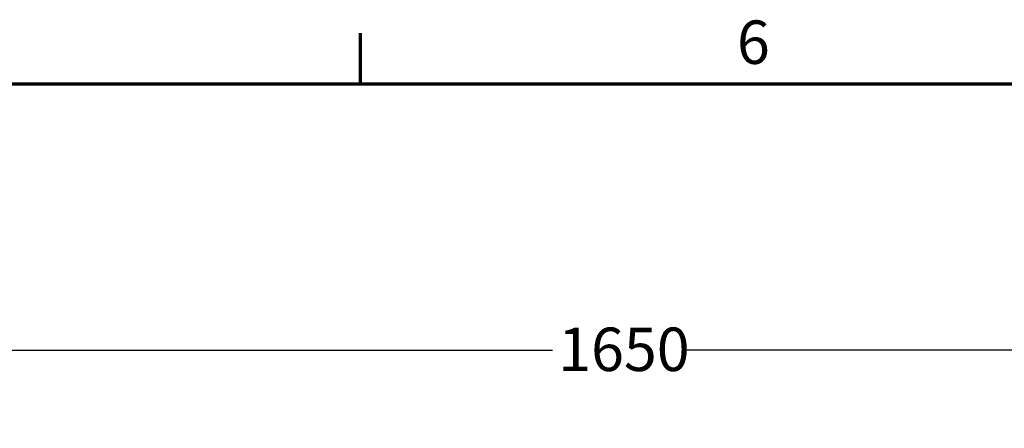
# Model space of a CAD drawing. Units: millimetres. Extents: x 15 to 5166, y 91 to 3261.
# Drawn here: x 1013 to 1830, y 2915 to 3254 of the extents above; entities that cross this region are included whole.
import ezdxf

# ---------------------------------------------------------------- set-up
doc = ezdxf.new("R2010")
doc.units = ezdxf.units.MM
doc.header["$LTSCALE"] = 6
doc.layers.add('Border (ANSI)', color=7, linetype='Continuous', lineweight=70)
doc.layers.add('Dimension (ANSI)', color=7, linetype='Continuous', lineweight=25)
doc.styles.add('Note Text (ANSI)', font='tahoma.ttf')
doc.dimstyles.new('Default - mm (ANSI)', dxfattribs={"dimscale": 6, "dimtxt": 6, "dimasz": 2.5, "dimexe": 3.175, "dimexo": 1.6002, "dimgap": 0.8, "dimtad": 0, "dimtoh": 1, "dimdec": 0, "dimrnd": 1e-08, "dimzin": 4, "dimdsep": 46, "dimtxsty": 'Note Text (ANSI)', "dimcen": 0.09, "dimdle": 10, "dimclrd": 256, "dimclre": 256, "dimclrt": 256, "dimadec": 1, "dimazin": 1, "dimtfac": 0.508, "dimtofl": 0, "dimtmove": 0, "dimatfit": 3, "dimfxl": 1, "dimtolj": 1, "dimtzin": 4, "dimlwd": -1, "dimlwe": -1, "dimarcsym": 0})

# ---------------------------------------------------------------- blocks, each defined once
blk = doc.blocks.new('Borders Default Border')
at = {"layer": 'Border (ANSI)'}
blk.add_line((215.9, 533.4), (215.9, 540.42), dxfattribs=at)
at = {"layer": 'Border (ANSI)', "flags": 128}
blk.add_lwpolyline([(12.7, 25.4), (12.7, 533.4), (850.9, 533.4), (850.9, 25.4), (12.7, 25.4)], dxfattribs=at)
at = {"layer": 'Border (ANSI)', "insert": (267.96, 534.29), "char_height": 6, "attachment_point": 7, "style": 'Note Text (ANSI)'}
blk.add_mtext('6', dxfattribs=at)
blk = doc.blocks.new('*D8')
at = {"layer": 'Defpoints', "color": 0, "transparency": 16777216}
for p in [(2334.82, 2979.62), (684.81, 2451.62), (2334.82, 2451.62)]:
    blk.add_point(p, dxfattribs=at)
at = {"layer": 'Dimension (ANSI)', "transparency": 16777216}
for p, q in [((684.81, 2461.22), (684.81, 2998.67)), ((2334.82, 2461.22), (2334.82, 2998.67)), ((699.81, 2979.62), (1454.69, 2979.62)), ((2319.82, 2979.62), (1564.94, 2979.62))]:
    blk.add_line(p, q, dxfattribs=at)
for points in [[(699.81, 2982.12), (699.81, 2977.12), (684.81, 2979.62)], [(2319.82, 2982.12), (2319.82, 2977.12), (2334.82, 2979.62)]]:
    blk.add_solid(points, dxfattribs=at)
at = {"layer": 'Dimension (ANSI)', "transparency": 16777216, "insert": (1459.49, 2998.36), "char_height": 36, "attachment_point": 1, "style": 'Note Text (ANSI)'}
blk.add_mtext('\\A1;1650', dxfattribs=at)

msp = doc.modelspace()

# ---------------------------------------------------------------- block references
at = {"xscale": 6, "yscale": 6, "zscale": 6}
msp.add_blockref('Borders Default Border', (0, 0), dxfattribs=at)

# ---------------------------------------------------------------- dimensions: what is measured, and where the dimension line sits
at = {"layer": 'Dimension (ANSI)'}
dim = msp.add_linear_dim(base=(2334.82, 2979.62), p1=(684.81, 2451.62), p2=(2334.82, 2451.62), angle=180, dimstyle='Default - mm (ANSI)', override={"dimgap": 0.8, "dimtoh": 0, "dimdec": 0, "dimtol": 0, "dimlim": 0, "dimtp": 0, "dimtm": 0, "dimtdec": 2, "dimatfit": 1}, dxfattribs=at)
dim.commit()
dim.dimension.update_dxf_attribs({"geometry": '*D8', "text_midpoint": (1509.81, 2979.62), "dimtype": 160})

doc.saveas('drawing.dxf')
